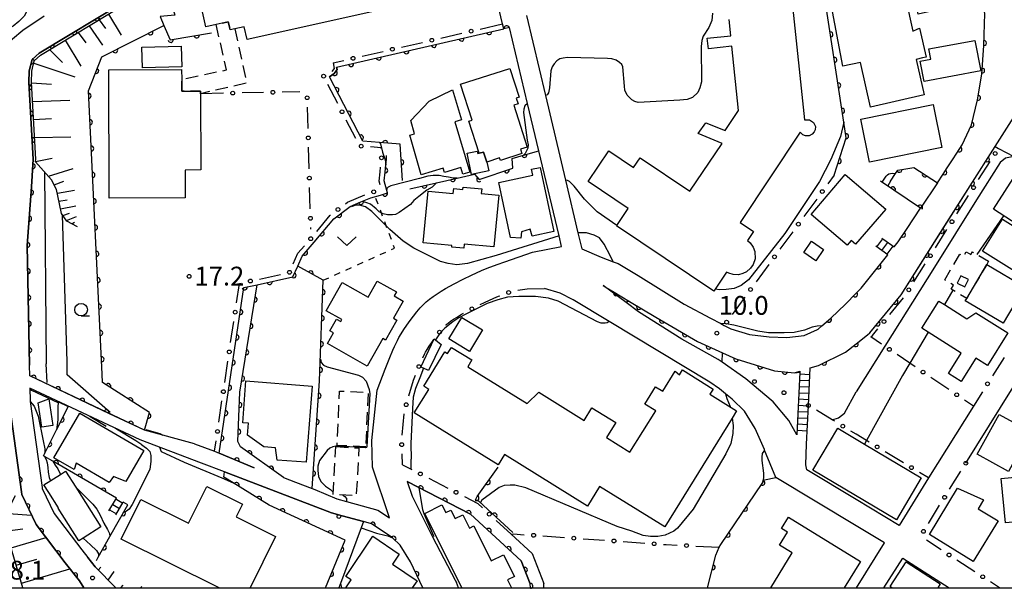
# Model space of a CAD drawing. Extents: x -20000 to -18000, y 100499 to 102001.
# Drawn here: x -18388 to -18191, y 100500 to 100613 of the extents above; entities that cross this region are included whole.
import ezdxf

# ---------------------------------------------------------------- set-up
doc = ezdxf.new("R2010")
doc.units = 0
doc.linetypes.add('G', pattern=[3.75, 2.5, -1.25])
doc.linetypes.add('I', pattern=[2.5, 1.25, -1.25])
for name, color, linetype in [('2101000', 3, 'Continuous'), ('2214000', 3, 'Continuous'), ('2214990', 3, 'Continuous'), ('3001000', 3, 'Continuous'), ('3002000', 6, 'Continuous'), ('3003000', 2, 'G'), ('3003310', 2, 'Continuous'), ('6101110', 2, 'Continuous'), ('6101990', 2, 'Continuous'), ('6110000', 4, 'Continuous'), ('6110110', 4, 'Continuous'), ('6110120', 2, 'Continuous'), ('6110990', 2, 'Continuous'), ('6130000', 4, 'Continuous'), ('6130990', 4, 'Continuous'), ('6301000', 2, 'I'), ('6313000', 2, 'Continuous'), ('6331000', 2, 'Continuous'), ('7101000', 4, 'Continuous'), ('7102000', 2, 'Continuous'), ('7312000', 4, 'Continuous'), ('999', 2, 'Continuous')]:
    doc.layers.add(name, color=color, linetype=linetype)
doc.layers.get('0').off()
doc.styles.add('ROMANS', font='romans')

# ---------------------------------------------------------------- blocks, each defined once
blk = doc.blocks.new('611099')
at = {"layer": '6110990'}
blk.add_circle((0, 0), 0.15, dxfattribs=at)
blk = doc.blocks.new('631300')
at = {"layer": '6313000'}
blk.add_lwpolyline([(0.75, 0.35), (0, -0.35), (-0.75, 0.35)], dxfattribs=at)
blk = doc.blocks.new('633100')
at = {"layer": '6331000'}
blk.add_lwpolyline([(0, -0.5), (0.67, -0.5)], dxfattribs=at)
blk.add_circle((0, 0), 0.5, dxfattribs=at)
blk = doc.blocks.new('731200')
at = {"layer": '7312000'}
blk.add_circle((0, 0), 0.15, dxfattribs=at)
blk = doc.blocks.new('M07')
blk.add_arc((0, 0), 0.5, 180, 0)

msp = doc.modelspace()

# ---------------------------------------------------------------- linework, layer by layer
at = {"layer": '2101000', "flags": 128}
for points in [[(-18285.27, 100566.91), (-18279.45, 100568.08), (-18279.95, 100570.17), (-18283.99, 100587.18), (-18286.23, 100596.63), (-18289.83, 100611.76), (-18291, 100611.49), (-18291.23, 100612.47), (-18293.25, 100620.97), (-18298.68, 100649.76), (-18305.96, 100674.38), (-18317.11, 100714.03), (-18317.87, 100717.06), (-18320.36, 100727.01), (-18327.51, 100724.53), (-18328.52, 100724.18)], [(-18204.49, 100580.79), (-18203.36, 100582.5), (-18202.53, 100583.77), (-18201.37, 100585.55), (-18199.56, 100588.33), (-18197.72, 100592.36), (-18196.47, 100597.32), (-18195.63, 100602.44), (-18195.22, 100608.18), (-18195.07, 100614.54), (-18195.73, 100617.98), (-18196.22, 100620.57), (-18196.74, 100623.29)], [(-18366.46, 100617.04), (-18383.69, 100606.62), (-18385.09, 100605.4), (-18385.63, 100603.1), (-18385.71, 100600.8), (-18384.84, 100585.48), (-18385.2, 100580), (-18386.04, 100568.26), (-18385.6, 100544.39)], [(-18395.1, 100571.82), (-18392.31, 100572.53), (-18390.66, 100578.54), (-18390.14, 100583.24), (-18391.46, 100593.08), (-18392.9, 100599.58), (-18392.99, 100602.45), (-18392.44, 100604.54), (-18391.88, 100606.11), (-18391.02, 100607.79), (-18386.89, 100611.23), (-18382.65, 100614.09)], [(-18286.48, 100614.13), (-18282.69, 100598.19), (-18278.68, 100581.31), (-18276.19, 100570.81), (-18275.43, 100567.61), (-18271.55, 100565.93), (-18269.15, 100565.02), (-18268.2, 100564.66), (-18264.16, 100562.3), (-18254.98, 100556.55), (-18249.79, 100553.79), (-18247.7, 100552.69), (-18247.02, 100552.33), (-18245.71, 100551.64), (-18241.99, 100550.53), (-18238.03, 100550.04), (-18234.53, 100549.92), (-18231.09, 100550.32), (-18228.42, 100551.54), (-18228.29, 100551.6), (-18227.54, 100552.24), (-18225.76, 100553.76), (-18222.81, 100556.56), (-18220.68, 100558.77)], [(-18193, 100587.99), (-18186.16, 100598.78), (-18183.48, 100601.68), (-18179.88, 100602.34), (-18177.19, 100601.27)], [(-18198.83, 100524.83), (-18168.29, 100573.86), (-18166.63, 100576.51), (-18163.85, 100580.99), (-18161.8, 100584.28), (-18158.54, 100589.51), (-18128.58, 100570.71), (-18127.22, 100569.85), (-18170.77, 100500)], [(-18218.43, 100550.48), (-18217.96, 100550.86), (-18211.73, 100558.43), (-18203.07, 100572.1), (-18197.94, 100580.19), (-18193, 100587.99)], [(-18204.49, 100580.79), (-18207.84, 100575.74)], [(-18213.12, 100567.99), (-18212.3, 100569.01), (-18210.55, 100571.65), (-18207.84, 100575.74)], [(-18316.24, 100539.39), (-18314.66, 100543.6), (-18313.73, 100545.96), (-18313.11, 100547.41), (-18312.81, 100548.09), (-18312.2, 100549.34), (-18311.91, 100549.9), (-18311.47, 100550.65), (-18310.94, 100551.48), (-18310.34, 100552.38), (-18309.68, 100553.29), (-18309, 100554.2), (-18308.31, 100555.06), (-18307.64, 100555.84), (-18307.02, 100556.51), (-18306.45, 100557.04), (-18305.81, 100557.57), (-18305.09, 100558.1), (-18304.31, 100558.63), (-18303.49, 100559.15), (-18302.63, 100559.66), (-18300.86, 100560.64), (-18299.11, 100561.54), (-18297.46, 100562.34), (-18295.42, 100563.29), (-18294.29, 100563.77), (-18292.31, 100564.51), (-18290.79, 100565.04), (-18285.27, 100566.91)], [(-18220.68, 100558.77), (-18219.72, 100559.76), (-18219.7, 100559.79), (-18214.37, 100566.43)], [(-18232.51, 100530.49), (-18234.16, 100533.35), (-18237.27, 100537.07), (-18242.74, 100541.66), (-18247.4, 100544.99), (-18248.2, 100545.56), (-18255.49, 100549.61), (-18264.09, 100555.05), (-18266.57, 100556.88), (-18271.18, 100560.3), (-18270.55, 100559.92), (-18268.99, 100558.98), (-18265.89, 100557.12), (-18260.69, 100553.99), (-18252.36, 100549.12), (-18247.37, 100546.86)], [(-18390.08, 100559.66), (-18389.79, 100543.99), (-18389.74, 100541.22), (-18389.68, 100538.36), (-18389.65, 100537.02), (-18387.21, 100519.16), (-18387.13, 100518.59), (-18384.25, 100512.58), (-18378.47, 100504.98), (-18375.65, 100501.36), (-18374.74, 100500)], [(-18220.61, 100500), (-18215.04, 100508.97), (-18220.68, 100512.36), (-18236.76, 100522.01), (-18238.96, 100527.46), (-18239, 100527.56), (-18240.87, 100531.77), (-18242.99, 100535.19), (-18245.41, 100537.61), (-18246.79, 100538.71), (-18247.99, 100539.67), (-18249.88, 100541.01), (-18269.98, 100553.14), (-18277.14, 100557.46), (-18279.77, 100558.76), (-18282.85, 100559.66), (-18282.88, 100559.67)], [(-18220.68, 100548.68), (-18218.43, 100550.48)], [(-18229.9, 100543.84), (-18228.22, 100544.35), (-18222.82, 100546.96), (-18220.68, 100548.68)], [(-18247.37, 100546.86), (-18244.71, 100545.65), (-18236.97, 100543.28), (-18233, 100542.9), (-18231.93, 100543.22)], [(-18352.66, 100528.72), (-18362.68, 100531.43), (-18385.56, 100542.24), (-18385.6, 100544.39)], [(-18385.51, 100539.8), (-18385.46, 100537.35), (-18385.43, 100537.13), (-18383.09, 100520.02), (-18383.06, 100519.81), (-18380.65, 100514.78), (-18375.14, 100507.54), (-18373.95, 100506.02), (-18372.49, 100504.14), (-18368.37, 100500)], [(-18351.27, 100524.86), (-18363.5, 100529.5), (-18385.51, 100539.8)], [(-18334.95, 100522.01), (-18332.52, 100521.08), (-18329.24, 100519.81), (-18328.66, 100519.59), (-18324.29, 100517.74), (-18322.34, 100517.21), (-18316.12, 100515.5), (-18313.8, 100513.97), (-18317.15, 100524.05), (-18317.32, 100529.37), (-18316.24, 100539.39)], [(-18197.29, 100536.22), (-18206.25, 100521.89), (-18212.16, 100512.44), (-18220.68, 100517.59)], [(-18352.66, 100528.72), (-18348.69, 100527.22), (-18347.74, 100526.86), (-18340.77, 100523.92)], [(-18220.68, 100517.59), (-18230.52, 100523.53), (-18230.77, 100524.51), (-18230.59, 100528.67)], [(-18307.13, 100500), (-18309.57, 100505.16), (-18311.69, 100508.47), (-18313.17, 100509.97), (-18315.45, 100511.47), (-18317.37, 100512.73), (-18319, 100513.18), (-18323.26, 100514.35), (-18325.38, 100514.93), (-18346.69, 100523.1), (-18351.27, 100524.86)], [(-18310.24, 100521.21), (-18309.26, 100518.25), (-18305.19, 100510.17), (-18300.66, 100501.52), (-18300.44, 100501.02)], [(-18310.24, 100521.21), (-18297.63, 100514.69), (-18287.5, 100505.38), (-18285.7, 100500.76)], [(-18289.54, 100510.68), (-18285.36, 100506.84), (-18283.03, 100500.87)], [(-18215.21, 100500), (-18211.41, 100505.88), (-18202.18, 100500)], [(-18283.02, 100500), (-18283.03, 100500.87)], [(-18285.69, 100500), (-18285.7, 100500.76)]]:
    msp.add_lwpolyline(points, dxfattribs=at)
at = {"layer": '2214000', "flags": 128}
for points in [[(-18215.6, 100569.74), (-18215.17, 100569.44), (-18213.12, 100567.99)], [(-18214.37, 100566.43), (-18216.75, 100568.11)], [(-18231.93, 100543.22), (-18231.94, 100543.01), (-18232.51, 100530.49)], [(-18230.59, 100528.67), (-18230.24, 100536.36), (-18229.9, 100543.84)], [(-18369.74, 100515.37), (-18368.27, 100517.87)], [(-18368.36, 100514.56), (-18366.89, 100517.06)]]:
    msp.add_lwpolyline(points, dxfattribs=at)
at = {"layer": '2214990', "flags": 128}
for points in [[(-18216.58, 100567.99), (-18215.38, 100569.59)], [(-18215.56, 100567.27), (-18214.36, 100568.87)], [(-18214.54, 100566.55), (-18213.34, 100568.15)], [(-18229.96, 100542.5), (-18231.96, 100542.59)], [(-18230.02, 100541.25), (-18232.02, 100541.34)], [(-18230.13, 100538.75), (-18232.13, 100538.84)], [(-18230.08, 100540), (-18232.07, 100540.09)], [(-18230.25, 100536.25), (-18232.24, 100536.34)], [(-18230.19, 100537.5), (-18232.19, 100537.59)], [(-18230.3, 100535.01), (-18232.3, 100535.1)], [(-18230.41, 100532.51), (-18232.41, 100532.6)], [(-18230.36, 100533.76), (-18232.36, 100533.85)], [(-18230.47, 100531.26), (-18232.47, 100531.35)], [(-18369, 100516.62), (-18367.63, 100515.81)], [(-18368.37, 100517.7), (-18366.99, 100516.88)], [(-18369.64, 100515.54), (-18368.26, 100514.73)]]:
    msp.add_lwpolyline(points, dxfattribs=at)
at = {"layer": '3001000', "flags": 128}
for points in [[(-18210.32, 100621.03), (-18206.29, 100621.93), (-18205.88, 100620.18), (-18199.07, 100621.7), (-18197.98, 100616.72), (-18208.34, 100614.41), (-18209.18, 100618.19), (-18209.74, 100617.93), (-18210.83, 100617.42), (-18209.4, 100611.01), (-18208.52, 100611.43), (-18208.04, 100611.66), (-18206.74, 100605.84), (-18207.44, 100605.69), (-18208.71, 100605.41), (-18207.12, 100598.3), (-18217.87, 100595.9), (-18219.85, 100604.76), (-18223.35, 100604.05), (-18225.88, 100617.5), (-18210.32, 100621.03)], [(-18195.83, 100603.13), (-18207.17, 100600.99), (-18207.94, 100605.05), (-18205.82, 100605.45), (-18206.2, 100607.48), (-18197.02, 100609.14), (-18195.83, 100603.13)], [(-18363.07, 100603.72), (-18363.18, 100607.82), (-18355.34, 100608.04), (-18355.23, 100603.94), (-18363.07, 100603.72)], [(-18355.24, 100601.42), (-18355.23, 100599.04), (-18351.48, 100599.06), (-18351.48, 100598.56), (-18351.41, 100583.34), (-18354.56, 100583.33), (-18354.53, 100577.75), (-18369.69, 100577.69), (-18369.79, 100603.29), (-18355.25, 100603.35), (-18355.24, 100601.42)], [(-18299.6, 100600.43), (-18289.81, 100603.61), (-18287.93, 100597.83), (-18288.51, 100597.64), (-18288.15, 100596.55), (-18289.02, 100596.27), (-18286.31, 100587.91), (-18287.65, 100587.47), (-18287.37, 100586.6), (-18291.65, 100585.2), (-18291.83, 100585.74), (-18294.38, 100584.92), (-18295.03, 100586.92), (-18295.87, 100586.68), (-18297.94, 100593.05), (-18297.27, 100593.27), (-18299.6, 100600.43)], [(-18300.74, 100592.97), (-18297.79, 100582.93), (-18299.19, 100582.52), (-18299.57, 100583.8), (-18302.81, 100582.85), (-18303.06, 100583.67), (-18307.44, 100582.39), (-18309.76, 100590.29), (-18308.77, 100590.58), (-18309.51, 100593.18), (-18305.86, 100597.07), (-18301.19, 100599.33), (-18299.43, 100593.35), (-18300.74, 100592.97)], [(-18219.78, 100593.46), (-18205.34, 100596.4), (-18203.61, 100587.85), (-18218.05, 100584.92), (-18219.78, 100593.46)], [(-18298.32, 100586.68), (-18296.28, 100587.12), (-18296.17, 100586.61), (-18295.87, 100586.68), (-18295.03, 100586.92), (-18294.38, 100584.92), (-18293.95, 100583.17), (-18297.41, 100582.43), (-18298.32, 100586.68)], [(-18285.43, 100583.49), (-18283.74, 100583.85), (-18281.03, 100571.08), (-18285.35, 100570.16), (-18285.74, 100571.5), (-18287.48, 100571.03), (-18287.57, 100569.74), (-18289.64, 100569.88), (-18291.97, 100580.84), (-18285.18, 100582.28), (-18285.43, 100583.49)], [(-18214.8, 100575.54), (-18220.85, 100568.55), (-18221.7, 100569.27), (-18222.5, 100568.33), (-18229.68, 100574.43), (-18222.93, 100582.44), (-18214.8, 100575.54)], [(-18188.78, 100582.59), (-18184.24, 100579.67), (-18183.3, 100581.13), (-18176.83, 100576.98), (-18182.32, 100568.42), (-18193.33, 100575.49), (-18188.78, 100582.59)], [(-18292.96, 100567.99), (-18298.89, 100568.55), (-18298.97, 100567.73), (-18301.38, 100567.95), (-18301.35, 100568.25), (-18307.07, 100568.78), (-18306.1, 100579.14), (-18301.06, 100578.67), (-18300.98, 100579.61), (-18299.15, 100579.43), (-18299.1, 100579.93), (-18295.4, 100579.58), (-18295.49, 100578.65), (-18291.99, 100578.32), (-18292.96, 100567.99)], [(-18191.53, 100573.53), (-18184.25, 100569.01), (-18185.11, 100567.63), (-18183.9, 100566.88), (-18185.35, 100564.54), (-18186.39, 100565.18), (-18188.06, 100562.48), (-18195.52, 100567.11), (-18191.53, 100573.53)], [(-18227.19, 100567.45), (-18228.76, 100565.19), (-18231.16, 100566.86), (-18229.6, 100569.12), (-18227.19, 100567.45)], [(-18194.66, 100564.5), (-18187.02, 100559.99), (-18187.55, 100559.09), (-18186.87, 100558.69), (-18188.3, 100556.27), (-18189.04, 100556.71), (-18191.37, 100552.77), (-18198.95, 100557.24), (-18198.66, 100557.72), (-18194.66, 100564.5)], [(-18318.23, 100544.22), (-18326.15, 100548.7), (-18324.95, 100550.82), (-18325.69, 100551.23), (-18324.35, 100553.59), (-18323.52, 100553.12), (-18323.31, 100553.48), (-18326.45, 100555.25), (-18323.23, 100560.92), (-18318.02, 100557.97), (-18316.22, 100561.15), (-18312.42, 100559), (-18312.87, 100558.2), (-18311.08, 100557.19), (-18313.01, 100553.79), (-18312.32, 100553.4), (-18314.59, 100549.38), (-18315.13, 100549.69), (-18318.23, 100544.22)], [(-18204.23, 100557.18), (-18203.1, 100556.47), (-18198.64, 100553.67), (-18196.85, 100554.86), (-18190.45, 100550.84), (-18194.53, 100544.34), (-18196.82, 100545.78), (-18199.74, 100541.14), (-18202.28, 100542.74), (-18199.73, 100546.79), (-18206.35, 100550.96), (-18207.63, 100551.76), (-18204.23, 100557.18)], [(-18295.25, 100551.42), (-18297.85, 100547.15), (-18301.94, 100549.64), (-18299.35, 100553.91), (-18295.25, 100551.42)], [(-18304.64, 100549.45), (-18303.47, 100548.54), (-18306.01, 100543.31), (-18306.99, 100543.79), (-18307.57, 100543.99), (-18304.85, 100549.62), (-18304.64, 100549.45)], [(-18342.42, 100541.24), (-18329.24, 100540.23), (-18330.41, 100525.02), (-18336.21, 100525.46), (-18336.52, 100527.93), (-18338.86, 100528.11), (-18342.1, 100530.44), (-18341.92, 100532.82), (-18343.06, 100532.91), (-18342.42, 100541.24)], [(-18383.88, 100536.87), (-18381.76, 100537.7), (-18380.95, 100532.35), (-18383.14, 100532.02), (-18383.88, 100536.87)], [(-18380.74, 100525.93), (-18375.53, 100534.82), (-18362.79, 100527.37), (-18366.41, 100521.17), (-18368.81, 100522.17), (-18369.69, 100521), (-18376.27, 100524.85), (-18376.68, 100523.56), (-18380.74, 100525.93)], [(-18192.19, 100534.58), (-18182.1, 100529.05), (-18185.27, 100523.27), (-18189.1, 100525.37), (-18190.3, 100523.18), (-18196.55, 100526.61), (-18192.19, 100534.58)], [(-18219.05, 100528.65), (-18207.71, 100521.93), (-18212.67, 100513.56), (-18229.34, 100523.45), (-18224.38, 100531.82), (-18219.05, 100528.65)], [(-18374.89, 100509.9), (-18375.73, 100509.37), (-18379.86, 100515.89), (-18379.83, 100515.91), (-18381.77, 100518.98), (-18382.73, 100520.5), (-18379.39, 100522.61), (-18378.4, 100523.24), (-18376.37, 100520.03), (-18371.37, 100512.13), (-18374.89, 100509.9)], [(-18176.08, 100522.44), (-18175.32, 100514.43), (-18190.93, 100512.93), (-18191.79, 100521.78), (-18178.54, 100523.05), (-18176.08, 100522.44)], [(-18195.29, 100517.51), (-18196.38, 100515.73), (-18192.41, 100513.31), (-18197.36, 100505.26), (-18206.07, 100510.59), (-18200.49, 100519.84), (-18195.29, 100517.51)]]:
    msp.add_lwpolyline(points, close=True, dxfattribs=at)
for points in [[(-18347.78, 100500), (-18367.3, 100509.7), (-18363.39, 100517.58), (-18353.88, 100512.86), (-18350.23, 100520.21), (-18343.13, 100516.68), (-18344.4, 100514.12), (-18336.5, 100510.19), (-18341.56, 100500)], [(-18299.37, 100500), (-18306.71, 100514.81), (-18303.33, 100516.55), (-18302.56, 100514.98), (-18301.52, 100515.5), (-18300.68, 100513.81), (-18299.17, 100514.56), (-18297.86, 100511.91), (-18296.96, 100512.36), (-18293.49, 100505.36), (-18291.02, 100506.58), (-18288.86, 100502.22), (-18290.22, 100501.54), (-18289.46, 100500)], [(-18322.47, 100500), (-18321.43, 100501.54), (-18322.5, 100502.26), (-18317.11, 100510.25), (-18311.87, 100506.72), (-18313.22, 100504.72), (-18308.3, 100501.4), (-18309.24, 100500)], [(-18213.56, 100500), (-18213.9, 100500.22), (-18210.74, 100505.13), (-18203.95, 100500.77), (-18204.44, 100500)]]:
    msp.add_lwpolyline(points, dxfattribs=at)
at = {"layer": '3002000', "flags": 128}
for points in [[(-18350.42, 100611.87), (-18355.08, 100632.77), (-18353.22, 100633.19), (-18356.08, 100646), (-18352.4, 100646.82), (-18354.3, 100655.36), (-18345.59, 100657.3), (-18342, 100658.1), (-18306.69, 100665.96), (-18296.36, 100619.58), (-18342.2, 100609.36), (-18342.77, 100611.9), (-18344.65, 100611.48), (-18345.59, 100611.27), (-18345.95, 100612.87), (-18348.34, 100612.34), (-18350.42, 100611.87)], [(-18245.45, 100533.85), (-18258.9, 100512.16), (-18271.88, 100520.21), (-18274.3, 100516.3), (-18290.83, 100526.55), (-18292.1, 100524.49), (-18308.84, 100534.86), (-18305.92, 100539.57), (-18306.97, 100540.22), (-18302.74, 100547.04), (-18302.2, 100546.71), (-18301.43, 100547.95), (-18297.36, 100545.43), (-18298.19, 100544.09), (-18286.34, 100536.74), (-18284.02, 100539.01), (-18274.95, 100533.38), (-18273.4, 100535.88), (-18268.66, 100532.94), (-18270.52, 100529.94), (-18265.82, 100527.03), (-18260.69, 100535.31), (-18262.85, 100536.65), (-18260.7, 100540.1), (-18259.28, 100539.22), (-18256.8, 100543.23), (-18255.96, 100542.46), (-18255.36, 100543.44), (-18249.23, 100539.64), (-18249.86, 100538.62), (-18244.54, 100535.32), (-18245.45, 100533.85)]]:
    msp.add_lwpolyline(points, close=True, dxfattribs=at)
for points in [[(-18233.5, 100616.65), (-18230.99, 100593.32), (-18230.03, 100593.35), (-18229.23, 100592.84), (-18228.84, 100591.98), (-18228.89, 100591.35), (-18229.07, 100590.92), (-18229.49, 100590.46), (-18230.09, 100590.18), (-18230.78, 100590.16), (-18231.31, 100590.37), (-18231.85, 100590.9), (-18243.87, 100572.88), (-18241.15, 100571.06), (-18242.36, 100569.25), (-18241.88, 100568.82), (-18241.23, 100567.91), (-18240.92, 100567.08), (-18240.87, 100565.6), (-18241.24, 100564.47), (-18241.75, 100563.72), (-18242.56, 100563.02), (-18243.28, 100562.66), (-18244.19, 100562.44), (-18245.27, 100562.48), (-18246.1, 100562.73), (-18246.55, 100562.96), (-18248.83, 100559.54), (-18248.83, 100559.54), (-18249.1, 100559.14), (-18268.5, 100572.18), (-18268.44, 100572.28), (-18266.16, 100575.67), (-18274.16, 100581.05), (-18270.05, 100587.16), (-18265.09, 100583.82), (-18263.79, 100585.76), (-18253.85, 100579.08), (-18247.46, 100588.6), (-18252.2, 100590.62), (-18250.71, 100592.72), (-18246.83, 100591.2), (-18244.15, 100595.18), (-18245.53, 100608.03), (-18250.18, 100607.53), (-18250.41, 100609.62), (-18245.68, 100610.13), (-18246.02, 100613.36)], [(-18237.75, 100500), (-18233.45, 100506.93), (-18236.01, 100508.52), (-18234.42, 100511.09), (-18235.61, 100511.83), (-18234.2, 100514.09), (-18219.87, 100505.21), (-18223.08, 100500)]]:
    msp.add_lwpolyline(points, dxfattribs=at)
at = {"layer": '3003000', "flags": 128}
for points in [[(-18351.48, 100598.56), (-18351.48, 100599.06), (-18355.23, 100599.04), (-18355.24, 100601.42), (-18346.33, 100603.3), (-18348.34, 100612.34), (-18345.95, 100612.87), (-18345.59, 100611.27), (-18344.65, 100611.48), (-18342.25, 100600.66), (-18351.48, 100598.56)], [(-18194.29, 100565.12), (-18194.66, 100564.5), (-18198.66, 100557.72), (-18201.75, 100559.54), (-18201.27, 100560.34), (-18203.05, 100561.39), (-18200.02, 100566.52), (-18199.3, 100566.09), (-18198.75, 100567.02), (-18197.83, 100566.48), (-18197.51, 100567.02), (-18194.29, 100565.12)], [(-18318.54, 100528.11), (-18324.23, 100528.37), (-18323.74, 100539.24), (-18318.05, 100538.98), (-18318.54, 100528.11)], [(-18324.48, 100528.15), (-18319.89, 100527.88), (-18320.43, 100518.33), (-18325.03, 100518.6), (-18324.48, 100528.15)]]:
    msp.add_lwpolyline(points, close=True, dxfattribs=at)
at = {"layer": '3003310', "flags": 128}
msp.add_lwpolyline([(-18199.02, 100560), (-18198.28, 100561.48), (-18199.81, 100562.25), (-18200.56, 100560.77), (-18199.02, 100560)], close=True, dxfattribs=at)
at = {"layer": '6101110', "flags": 128}
for points in [[(-18384.37, 100584.96), (-18384.34, 100585.48), (-18385.21, 100600.81), (-18385.13, 100603.03), (-18384.64, 100605.13), (-18383.39, 100606.22), (-18366.46, 100616.45), (-18365.2, 100618.48), (-18359.5, 100618.33)], [(-18376.05, 100572), (-18378.13, 100573.11), (-18379.23, 100574.64), (-18380.18, 100579.43), (-18381.19, 100581.4), (-18384.37, 100584.96)], [(-18386.92, 100500), (-18389.74, 100509.51), (-18390.05, 100511.96), (-18390.08, 100512.19), (-18389.91, 100514.79), (-18389.64, 100515.55), (-18389.16, 100516.88), (-18388.39, 100518.42)], [(-18368.37, 100500), (-18372.49, 100504.14), (-18373.95, 100506.02)]]:
    msp.add_lwpolyline(points, dxfattribs=at)
at = {"layer": '6101990', "flags": 128}
for points in [[(-18371.67, 100613.31), (-18370.43, 100611.55)], [(-18369.83, 100614.42), (-18367.29, 100610.22)], [(-18373.68, 100612.09), (-18371.01, 100608.22)], [(-18378.45, 100609.21), (-18375.33, 100604.07)], [(-18375.88, 100610.76), (-18374.36, 100608.69)], [(-18381.55, 100607.33), (-18379, 100604.76)], [(-18384.76, 100604.63), (-18376.55, 100601.94)], [(-18385.2, 100600.7), (-18381.22, 100600.48)], [(-18384.99, 100596.99), (-18377.58, 100597.29)], [(-18384.79, 100593.42), (-18381.22, 100593.6)], [(-18384.59, 100589.83), (-18377.38, 100589.98)], [(-18381.1, 100585.64), (-18384.37, 100584.96)], [(-18381.79, 100582.07), (-18376.91, 100583.66)], [(-18380.65, 100580.35), (-18378.72, 100581.12)], [(-18380.04, 100578.73), (-18376.59, 100579.33)], [(-18379.72, 100577.11), (-18378.09, 100577.38)], [(-18379.42, 100575.58), (-18376.36, 100576.16)], [(-18378.94, 100574.24), (-18377.64, 100574.73)], [(-18378.21, 100573.23), (-18376.2, 100574.06)], [(-18377.15, 100572.59), (-18376.64, 100572.9)], [(-18389.76, 100514.79), (-18385.17, 100514.5)], [(-18389.98, 100511.38), (-18386.95, 100511.76)], [(-18389.28, 100507.95), (-18382.3, 100510.02)], [(-18388.25, 100504.48), (-18384.1, 100505.71)], [(-18387.18, 100500.89), (-18377.52, 100503.76)], [(-18371.87, 100503.51), (-18371.37, 100504.1)], [(-18369.87, 100501.5), (-18368.7, 100503.26)], [(-18367.39, 100500), (-18366.94, 100500.51)], [(-18363.42, 100500), (-18363.21, 100500.21)]]:
    msp.add_lwpolyline(points, dxfattribs=at)
at = {"layer": '6110000', "flags": 128}
for points in [[(-18225.08, 100582.29), (-18222.67, 100589.73), (-18223.15, 100592.87), (-18227.21, 100619.4), (-18229.01, 100621.72), (-18250.59, 100618.7), (-18251.03, 100618.64), (-18251.87, 100633.6), (-18251.96, 100635.15), (-18255.54, 100634.97)], [(-18213.85, 100581.09), (-18212.84, 100582.63), (-18212.39, 100583.32), (-18209.19, 100583.86), (-18204.49, 100580.79), (-18203.36, 100582.5), (-18202.53, 100583.77), (-18201.37, 100585.55), (-18199.56, 100588.33), (-18197.72, 100592.36), (-18196.47, 100597.32), (-18195.63, 100602.44), (-18195.22, 100608.18), (-18195.07, 100614.54), (-18195.73, 100617.98), (-18196.22, 100620.57), (-18196.59, 100622.5)], [(-18385.6, 100544.39), (-18386.04, 100568.26), (-18385.2, 100580), (-18384.84, 100585.48), (-18385.71, 100600.8), (-18385.63, 100603.1), (-18385.09, 100605.4), (-18383.69, 100606.62), (-18366.46, 100617.04), (-18365.82, 100618.5)], [(-18359.5, 100618.33), (-18357.89, 100617.36), (-18357.5, 100617.12), (-18356.62, 100614.2), (-18359.54, 100613.95), (-18358.78, 100612.15), (-18357.56, 100609.27), (-18349.27, 100610.72)], [(-18371.17, 100605.88), (-18358.78, 100612.15)], [(-18324.36, 100603.82), (-18291, 100611.49)], [(-18289.83, 100611.76), (-18291, 100611.49)], [(-18371.08, 100542.58), (-18373.85, 100599.12), (-18371.17, 100605.88)], [(-18325.74, 100601.94), (-18324.8, 100602.58), (-18324.25, 100603.35), (-18324.36, 100603.82)], [(-18311.66, 100588.47), (-18315.78, 100588.8), (-18319.1, 100589.06), (-18325.74, 100601.94)], [(-18193, 100587.99), (-18192.33, 100587.64), (-18189.28, 100586.02), (-18185, 100583.75), (-18183.6, 100583.01), (-18172.88, 100598.85)], [(-18311.17, 100581.22), (-18311.66, 100588.47)], [(-18218.43, 100550.48), (-18217.96, 100550.86), (-18211.73, 100558.43), (-18197.94, 100580.19), (-18193, 100587.99)], [(-18347.74, 100526.86), (-18342.82, 100559.87), (-18340.21, 100560.44), (-18333.04, 100562.02), (-18332.1, 100564.16), (-18331.22, 100566.17), (-18328.8, 100568.91), (-18324.89, 100573.59), (-18321.64, 100576.03), (-18319.49, 100576.96), (-18317.54, 100577.8), (-18315.56, 100578.3), (-18314.21, 100578.78), (-18314.34, 100579.25), (-18314.87, 100581.17), (-18314.68, 100582.9), (-18314.52, 100584.37), (-18314.4, 100585.45), (-18314.41, 100586.24)], [(-18309.74, 100579.57), (-18304.38, 100580.78), (-18300.29, 100581.71), (-18296.84, 100582.49), (-18295.89, 100581.46), (-18289.19, 100583.67), (-18289.32, 100585.65), (-18287.05, 100586.3), (-18283.99, 100587.18)], [(-18213.12, 100567.99), (-18212.3, 100569.01), (-18210.55, 100571.65), (-18207.84, 100575.74), (-18215.87, 100581.13)], [(-18228.42, 100551.54), (-18228.29, 100551.6), (-18227.54, 100552.24), (-18225.76, 100553.76), (-18222.81, 100556.56), (-18220.68, 100558.77), (-18219.72, 100559.76), (-18214.37, 100566.43)], [(-18329.24, 100519.81), (-18327.73, 100541.25), (-18327.04, 100561.33), (-18332.1, 100564.16)], [(-18334.95, 100522.01), (-18343.53, 100528.11), (-18344.01, 100529.2), (-18343.61, 100539), (-18340.21, 100560.44)], [(-18271.18, 100560.3), (-18270.55, 100559.92), (-18268.99, 100558.98), (-18265.89, 100557.12), (-18260.69, 100553.99), (-18252.36, 100549.12), (-18247.37, 100546.86)], [(-18229.9, 100543.84), (-18228.22, 100544.35), (-18222.82, 100546.96), (-18220.68, 100548.68), (-18218.43, 100550.48)], [(-18362.68, 100531.43), (-18369.62, 100534.71), (-18385.56, 100542.24), (-18385.6, 100544.39)], [(-18362.68, 100531.43), (-18361.69, 100534.97), (-18371.05, 100540.96), (-18371.08, 100542.58)], [(-18374.74, 100500), (-18375.65, 100501.36), (-18378.47, 100504.98), (-18384.25, 100512.58), (-18387.13, 100518.59), (-18387.21, 100519.16), (-18389.65, 100537.02), (-18389.68, 100538.36), (-18389.74, 100541.22)], [(-18368.27, 100517.87), (-18380.92, 100525.23), (-18382.58, 100526.19), (-18382.82, 100526.33), (-18382.62, 100526.73), (-18380.22, 100531.52), (-18377.83, 100536.2)], [(-18340.77, 100523.92), (-18347.74, 100526.86)], [(-18296.28, 100518.17), (-18292.14, 100524.04)], [(-18285.7, 100500.76), (-18287.5, 100505.38), (-18297.63, 100514.69), (-18310.24, 100521.21)], [(-18248.02, 100508.1), (-18247.69, 100508.59), (-18239.48, 100520.81), (-18239.01, 100521.51), (-18236.76, 100522.01)], [(-18372.24, 100505.44), (-18371.87, 100506.09), (-18369.54, 100510.21), (-18365.97, 100516.52), (-18366.89, 100517.06)], [(-18296.6, 100517.56), (-18296.28, 100518.17)], [(-18289.2, 100511.04), (-18295.88, 100517.19), (-18296.6, 100517.56)], [(-18315.45, 100511.47), (-18317.37, 100512.73), (-18319, 100513.18)], [(-18307.13, 100500), (-18309.57, 100505.16), (-18311.69, 100508.47), (-18313.17, 100509.97), (-18315.45, 100511.47)], [(-18250.35, 100500), (-18248.72, 100506.5), (-18248.02, 100508.1)], [(-18285.69, 100500), (-18285.7, 100500.76)]]:
    msp.add_lwpolyline(points, dxfattribs=at)
at = {"layer": '6110110', "flags": 128}
for points in [[(-18247.37, 100546.86), (-18244.71, 100545.65), (-18236.97, 100543.28), (-18233, 100542.9), (-18231.94, 100543.01)], [(-18326.56, 100500), (-18322.65, 100509.49), (-18337.76, 100516.45), (-18344.94, 100520.9), (-18346.84, 100522.07)]]:
    msp.add_lwpolyline(points, dxfattribs=at)
at = {"layer": '6110120', "flags": 128}
for points in [[(-18231.94, 100543.01), (-18232.51, 100530.49), (-18234.16, 100533.35), (-18237.27, 100537.07), (-18242.74, 100541.66), (-18247.4, 100544.99), (-18247.37, 100546.86)], [(-18346.84, 100522.07), (-18346.69, 100523.1), (-18325.38, 100514.93), (-18323.26, 100514.35), (-18319, 100513.18), (-18319.46, 100511.94), (-18323.56, 100500.86), (-18323.69, 100500.51), (-18323.91, 100500)]]:
    msp.add_lwpolyline(points, dxfattribs=at)
at = {"layer": '6130000'}
for points in [[(-18295.68, 100611.45), (-18291.23, 100612.47)], [(-18303.54, 100609.64), (-18299.34, 100610.61)], [(-18319.24, 100606.03), (-18315.04, 100607)], [(-18311.39, 100607.84), (-18307.19, 100608.8)], [(-18324.99, 100604.71), (-18322.89, 100605.19)], [(-18324.99, 100604.71), (-18324.84, 100603.58), (-18325.28, 100602.97)], [(-18324.11, 100596.61), (-18326.06, 100600.4)], [(-18346.93, 100598.65), (-18351.47, 100598.56)], [(-18338.91, 100598.8), (-18343.18, 100598.72)], [(-18331.65, 100598.93), (-18335.17, 100598.87)], [(-18330.03, 100591.61), (-18330.15, 100595.88)], [(-18320.5, 100589.61), (-18322.4, 100593.28)], [(-18329.82, 100583.59), (-18329.93, 100587.86)], [(-18315.43, 100587.76), (-18317.55, 100587.93)], [(-18315.43, 100587.63), (-18315.43, 100587.76)], [(-18315.68, 100580.36), (-18315.88, 100581.09), (-18315.68, 100583), (-18315.58, 100583.89)], [(-18196.29, 100581.41), (-18193.98, 100585.04)], [(-18225.08, 100582.29), (-18226.36, 100580.54)], [(-18329.61, 100575.57), (-18329.72, 100579.84)], [(-18322.56, 100576.58), (-18322.14, 100576.9), (-18318.71, 100578.38)], [(-18228.57, 100577.52), (-18231.13, 100574.03)], [(-18200.6, 100574.61), (-18198.29, 100578.24)], [(-18328.3, 100571.06), (-18325.59, 100574.32), (-18325.57, 100574.34)], [(-18329.5, 100571.5), (-18329.51, 100571.83)], [(-18233.34, 100571.01), (-18235.9, 100567.52)], [(-18204.9, 100567.81), (-18202.6, 100571.44)], [(-18332.98, 100564.64), (-18332.07, 100566.71), (-18330.74, 100568.22)], [(-18238.11, 100564.5), (-18240.67, 100561.01)], [(-18209.21, 100561.01), (-18206.91, 100564.64)], [(-18339.71, 100561.58), (-18335.56, 100562.49)], [(-18344.29, 100556.82), (-18343.71, 100560.7), (-18343.37, 100560.78)], [(-18295.68, 100556.47), (-18294.86, 100556.87), (-18292.96, 100557.75), (-18292.04, 100558.14), (-18291.78, 100558.24)], [(-18288.21, 100559.38), (-18286.35, 100559.61), (-18282.88, 100559.67)], [(-18242.88, 100557.98), (-18245.44, 100554.49)], [(-18213.97, 100554.53), (-18211.23, 100557.85)], [(-18302.57, 100552.38), (-18302.46, 100552.48), (-18302.09, 100552.78), (-18301.59, 100553.15), (-18300.99, 100553.56), (-18300.32, 100553.98), (-18299.61, 100554.41), (-18299, 100554.74)], [(-18345.47, 100548.9), (-18344.84, 100553.12)], [(-18217.78, 100550.04), (-18217.43, 100550.33), (-18216.35, 100551.64)], [(-18215.64, 100548.6), (-18217.78, 100550.04)], [(-18307.17, 100545.84), (-18306.8, 100546.6), (-18306.61, 100546.96), (-18306.3, 100547.5), (-18305.88, 100548.16), (-18305.36, 100548.91), (-18304.95, 100549.5)], [(-18208.92, 100544.07), (-18209.99, 100544.79), (-18212.53, 100546.51)], [(-18346.65, 100540.97), (-18346.02, 100545.19)], [(-18191.21, 100545.95), (-18193.51, 100542.27)], [(-18309.92, 100538.31), (-18309.01, 100541.42), (-18308.63, 100542.39)], [(-18202.2, 100539.53), (-18205.81, 100541.97)], [(-18195.5, 100539.09), (-18197.29, 100536.22)], [(-18347.82, 100533.04), (-18347.2, 100537.26)], [(-18197.29, 100536.22), (-18199.1, 100537.44)], [(-18311.26, 100530.42), (-18310.83, 100534.68)], [(-18224.99, 100533.2), (-18225.49, 100533.5), (-18228.64, 100535.39)], [(-18218.14, 100529.06), (-18218.65, 100529.37), (-18220.68, 100530.6), (-18221.78, 100531.26)], [(-18348.69, 100527.22), (-18348.38, 100529.33)], [(-18311.19, 100524.54), (-18311.28, 100526.68)], [(-18211.28, 100524.93), (-18214.93, 100527.13)], [(-18311.19, 100524.54), (-18310.39, 100524.13), (-18309.3, 100523.56)], [(-18206.25, 100521.89), (-18208.07, 100522.99)], [(-18202.07, 100519.63), (-18199.82, 100523.24)], [(-18305.97, 100521.84), (-18302.18, 100519.89)], [(-18298.86, 100518.17), (-18296.17, 100516.78), (-18295.26, 100515.94)], [(-18206.3, 100512.83), (-18204.05, 100516.44)], [(-18292.5, 100513.41), (-18289.54, 100510.68), (-18289.04, 100510.73)], [(-18289.04, 100510.73), (-18286.9, 100510.58)], [(-18283.17, 100510.32), (-18278.9, 100510.02)], [(-18275.16, 100509.76), (-18270.89, 100509.46)], [(-18267.15, 100509.2), (-18262.88, 100508.9)], [(-18203.75, 100507.55), (-18206.7, 100509.46)], [(-18259.14, 100508.64), (-18258.61, 100508.6)], [(-18258.61, 100508.6), (-18256.41, 100508.5)], [(-18252.66, 100508.32), (-18248.02, 100508.1)], [(-18197.03, 100503.19), (-18200.61, 100505.51)], [(-18192.1, 100500), (-18193.89, 100501.16)]]:
    msp.add_lwpolyline(points, dxfattribs=at)
at = {"layer": '6130000', "flags": 128}
msp.add_lwpolyline([(-18300, 100500), (-18300.44, 100501.02)], dxfattribs=at)
at = {"layer": '6130990'}
for centre in [(-18297.51, 100611.03), (-18305.36, 100609.22), (-18313.21, 100607.42), (-18321.06, 100605.61), (-18326.92, 100602.06), (-18345.06, 100598.68), (-18337.04, 100598.83), (-18330.2, 100597.75), (-18323.25, 100594.95), (-18329.98, 100589.73), (-18319.42, 100588.08), (-18315.4, 100585.76), (-18192.98, 100586.62), (-18329.77, 100581.72), (-18197.29, 100579.82), (-18316.94, 100578.98), (-18227.46, 100579.03), (-18324.07, 100575.46), (-18329.56, 100573.7), (-18232.23, 100572.52), (-18201.6, 100573.02), (-18329.5, 100569.63), (-18237, 100566.01), (-18205.91, 100566.22), (-18333.73, 100562.93), (-18341.54, 100561.18), (-18241.77, 100559.49), (-18210.21, 100559.42), (-18290.02, 100558.89), (-18297.35, 100555.63), (-18344.56, 100554.97), (-18246.54, 100552.98), (-18215.16, 100553.09), (-18303.81, 100550.98), (-18345.74, 100547.04), (-18214.08, 100547.55), (-18307.92, 100544.12), (-18207.37, 100543.02), (-18194.5, 100540.68), (-18346.92, 100539.11), (-18200.65, 100538.49), (-18310.45, 100536.51), (-18230.24, 100536.36), (-18223.38, 100532.23), (-18348.1, 100531.18), (-18311.35, 100528.55), (-18216.53, 100528.09), (-18198.83, 100524.83), (-18307.63, 100522.7), (-18209.68, 100523.96), (-18300.52, 100519.03), (-18203.06, 100518.03), (-18293.88, 100514.68), (-18285.04, 100510.45), (-18207.29, 100511.24), (-18277.03, 100509.89), (-18269.02, 100509.33), (-18261.01, 100508.77), (-18254.54, 100508.41), (-18202.18, 100506.53), (-18195.46, 100502.18)]:
    msp.add_circle(centre, 0.375, dxfattribs=at)
at = {"layer": '6301000', "flags": 128}
msp.add_lwpolyline([(-18327.04, 100561.33), (-18312.76, 100567.74), (-18316.63, 100578.03)], dxfattribs=at)
at = {"layer": '7101000', "flags": 128}
for points in [[(-18215.51, 100580.89), (-18214.73, 100582.11), (-18214.48, 100582.38), (-18214.18, 100582.54), (-18213.84, 100582.65), (-18213.48, 100582.67), (-18212.84, 100582.63)], [(-18279.95, 100570.17), (-18292.54, 100566.28), (-18298.22, 100564.67), (-18300.38, 100564.41), (-18302.11, 100564.67), (-18303.63, 100565.09), (-18308.96, 100567.74), (-18311.06, 100569.16), (-18313.75, 100571.44), (-18317.31, 100575.07), (-18318.58, 100576.01), (-18319.78, 100576.31), (-18320.49, 100576.31), (-18321.45, 100576.01)], [(-18369.52, 100534.95), (-18378.08, 100542.5), (-18378.08, 100545.14), (-18379.02, 100574.35)], [(-18269.15, 100565.02), (-18269.71, 100566.14), (-18270.96, 100568.55), (-18271.93, 100569.8), (-18272.96, 100570.35), (-18274.49, 100570.77), (-18276.19, 100570.81)], [(-18227.54, 100552.24), (-18228.5, 100552.15), (-18229.47, 100551.95), (-18231.04, 100551.38), (-18233.04, 100550.91), (-18235.05, 100550.88), (-18238.19, 100550.88), (-18240.33, 100551.21), (-18245.09, 100552.4), (-18246.61, 100552.65), (-18246.78, 100552.66), (-18247.7, 100552.69)], [(-18327.58, 100545.6), (-18327.42, 100544.93), (-18326.97, 100544.39), (-18326.24, 100544.06), (-18319.94, 100542.4), (-18319.14, 100542), (-18318.44, 100541.23)], [(-18318.44, 100541.23), (-18317.83, 100539.54), (-18317.72, 100538.67), (-18318.29, 100528.15), (-18318.38, 100528), (-18318.57, 100527.93), (-18323.88, 100528.22), (-18324.46, 100528.22)], [(-18363.22, 100528.49), (-18364.4, 100529.28), (-18368.24, 100531.62), (-18368.49, 100531.84)], [(-18363.22, 100528.49), (-18362.23, 100527.81), (-18361.62, 100527.17), (-18361.4, 100526.37), (-18361.4, 100525.23), (-18361.6, 100523.6), (-18365.12, 100516.61), (-18365.69, 100515.67), (-18366.23, 100515.29), (-18366.84, 100514.98)], [(-18324.46, 100528.22), (-18325.07, 100528.09), (-18325.67, 100527.81), (-18326.25, 100527.37), (-18327.75, 100525.38), (-18328.11, 100524.22), (-18328.11, 100523.41), (-18327.92, 100522.19), (-18327.46, 100521.22), (-18326.56, 100520.25), (-18325.56, 100519.58), (-18325, 100519.07)], [(-18323.1, 100518.49), (-18322.7, 100518.19), (-18322.39, 100517.77), (-18322.34, 100517.2)], [(-18319.46, 100511.94), (-18316.36, 100510.86), (-18314.69, 100510.49), (-18314.09, 100510.32), (-18313.17, 100509.97)]]:
    msp.add_lwpolyline(points, dxfattribs=at)
at = {"layer": '7102000', "flags": 128}
for points in [[(-18385.94, 100628.53), (-18385.57, 100622.56), (-18385.57, 100618.73), (-18385.81, 100616.09), (-18386.11, 100615.03), (-18386.64, 100614), (-18387.7, 100612.94), (-18388.88, 100612.01), (-18390.54, 100611.11), (-18392.38, 100610.43), (-18395.82, 100609.7), (-18396.94, 100609.58), (-18402.34, 100609.91), (-18405.23, 100609.91), (-18407.16, 100609.71), (-18408.12, 100609.14), (-18408.78, 100608.43)], [(-18249.33, 100614.62), (-18249.47, 100613.15), (-18250.09, 100611.79), (-18251.2, 100610), (-18251.47, 100609.19), (-18251.65, 100607.98), (-18251.56, 100600.93), (-18251.88, 100599.73), (-18252.28, 100598.77), (-18253.37, 100597.81), (-18254.41, 100597.41), (-18255.85, 100597.25), (-18264.19, 100596.79), (-18264.83, 100596.97), (-18265.47, 100597.32), (-18266.39, 100598.28), (-18266.85, 100599.24), (-18266.92, 100600.06), (-18267.25, 100603.92), (-18267.47, 100604.36), (-18267.92, 100604.79), (-18268.58, 100605.25), (-18269.45, 100605.52), (-18270.33, 100605.58), (-18278.27, 100605.75), (-18279.16, 100605.65), (-18279.81, 100605.53), (-18280.42, 100605.09), (-18280.96, 100604.52), (-18281.35, 100603.89), (-18281.61, 100603.13), (-18281.86, 100599.71), (-18282.06, 100598.75), (-18282.31, 100598.36), (-18282.69, 100598.19)], [(-18324.36, 100603.82), (-18324.25, 100603.35), (-18324.8, 100602.58), (-18325.74, 100601.94)], [(-18286.23, 100596.63), (-18286.79, 100596.12), (-18287.02, 100595.49), (-18287.05, 100594.8), (-18286.34, 100589.27), (-18286.16, 100588.37), (-18286.22, 100587.67), (-18286.61, 100586.87), (-18286.71, 100586.65), (-18287.05, 100586.3)], [(-18223.15, 100592.87), (-18223.83, 100589.99), (-18225.75, 100585.42), (-18228.01, 100581.05), (-18234.93, 100570.68), (-18242.19, 100561.45), (-18243.62, 100560.32), (-18245.05, 100559.71), (-18246.64, 100559.51), (-18247.97, 100559.45), (-18248.83, 100559.54)], [(-18315.78, 100588.8), (-18315.61, 100588.52), (-18315.15, 100586.87), (-18314.63, 100585.34), (-18314.52, 100584.37)], [(-18189.28, 100586.02), (-18190.95, 100585.69), (-18191.96, 100584.85), (-18196.67, 100577.36)], [(-18382.57, 100582.94), (-18382.3, 100544.69)], [(-18300.29, 100581.71), (-18301.12, 100581.71), (-18302.03, 100581.87), (-18302.96, 100582.06), (-18303.91, 100582.23), (-18305.07, 100582.23), (-18306.12, 100582.09), (-18307.79, 100581.64), (-18313.53, 100580.16), (-18314.05, 100579.92), (-18314.29, 100579.62), (-18314.31, 100579.47)], [(-18304.38, 100580.78), (-18305.29, 100579.93), (-18306.33, 100579.33), (-18307.96, 100578.04), (-18308.9, 100577.25), (-18309.63, 100576.48), (-18311.89, 100574.87), (-18312.62, 100574.48), (-18313.21, 100574.41), (-18314.17, 100574.39), (-18315.02, 100574.6), (-18315.84, 100575.01), (-18316.43, 100575.56), (-18317.6, 100576.49), (-18318.29, 100576.77), (-18318.98, 100577)], [(-18268.44, 100572.28), (-18272.37, 100574.97), (-18274.88, 100577.5), (-18276.94, 100580.09), (-18277.88, 100581.07), (-18278.28, 100581.25), (-18278.68, 100581.31)], [(-18213.85, 100581.09), (-18214.42, 100580.16)], [(-18196.67, 100577.36), (-18205.1, 100563.94)], [(-18196.56, 100566.46), (-18191.26, 100574.16)], [(-18205.1, 100563.94), (-18215.01, 100548.18), (-18220.68, 100539.08)], [(-18269.98, 100553.14), (-18270.38, 100552.85), (-18270.78, 100552.79), (-18271.6, 100552.79), (-18272.28, 100553.01), (-18280.15, 100557.15), (-18282.05, 100557.74), (-18284.65, 100558.08), (-18288.01, 100558.08), (-18290.27, 100557.98), (-18292.17, 100557.45), (-18294.3, 100556.68), (-18298.43, 100554.64), (-18299.94, 100553.82), (-18301.18, 100553.02), (-18302.77, 100551.78), (-18303.83, 100550.66), (-18304.64, 100549.45)], [(-18201.41, 100559.34), (-18203.1, 100556.47)], [(-18265.93, 100557.12), (-18266.29, 100557.11), (-18266.57, 100556.88)], [(-18206.35, 100550.96), (-18209.99, 100544.79), (-18211.43, 100542.34), (-18218.65, 100529.37), (-18219.05, 100528.65)], [(-18382.1, 100540.93), (-18382.3, 100544.69)], [(-18306.99, 100543.79), (-18307.76, 100541.9), (-18308.63, 100539.76), (-18309.05, 100538.02), (-18309.23, 100535.76), (-18309.55, 100528.79), (-18309.46, 100525.66)], [(-18379.9, 100536.86), (-18385.15, 100539.37), (-18385.4, 100539.74)], [(-18246.79, 100538.71), (-18246.48, 100537.76), (-18245.83, 100536.12)], [(-18225.49, 100533.5), (-18224.24, 100533.92), (-18223.05, 100534.83), (-18220.68, 100539.08)], [(-18385.43, 100537.13), (-18384.64, 100536.24), (-18383.89, 100534.24), (-18382.84, 100529.29), (-18382.55, 100527.7), (-18382.55, 100527.15), (-18382.62, 100526.73)], [(-18379.9, 100536.86), (-18379.92, 100536.14), (-18379.92, 100533.5), (-18380.22, 100531.52)], [(-18380.06, 100537.25), (-18379.84, 100537.05), (-18377.86, 100536.13)], [(-18370.31, 100532.16), (-18373.47, 100534.06), (-18373.7, 100534.27)], [(-18245.45, 100533.85), (-18245.27, 100532.37), (-18245.32, 100530.76), (-18245.71, 100528.8), (-18246.71, 100526.71), (-18253.21, 100515.7), (-18256.32, 100511.89), (-18257.04, 100511.27), (-18258.77, 100510.51), (-18260.25, 100510.24), (-18261.76, 100510.2), (-18263.19, 100510.42), (-18265.46, 100511.27), (-18268.4, 100512.2), (-18286.62, 100519.92), (-18288.77, 100520.48), (-18289.71, 100520.48), (-18290.89, 100520.39), (-18291.9, 100519.96), (-18295.39, 100517.45)], [(-18362.42, 100531.59), (-18359.58, 100530.79), (-18358.99, 100530.43)], [(-18359.67, 100528.05), (-18359.36, 100527.15)], [(-18359.36, 100527.15), (-18354.72, 100525.04), (-18347.25, 100521.95), (-18344.94, 100520.9)], [(-18238.96, 100527.46), (-18239.43, 100526.77), (-18239.54, 100526.05), (-18239.5, 100525.37), (-18239.21, 100522.82), (-18239.18, 100521.92), (-18239.48, 100520.81)], [(-18382.58, 100526.19), (-18382.28, 100525.55), (-18382.05, 100524.88), (-18381.96, 100523.99), (-18381.88, 100523.05), (-18381.66, 100521.99), (-18381.42, 100521.33)], [(-18380.92, 100525.23), (-18380.48, 100524.46), (-18379.95, 100523.69), (-18379.39, 100522.61)], [(-18309.46, 100523.65), (-18309.46, 100525.66)], [(-18376.37, 100520.03), (-18372.98, 100516.69), (-18372.19, 100515.68), (-18371.47, 100514.46), (-18370.78, 100512.87), (-18370.06, 100511.58), (-18369.63, 100510.82), (-18369.54, 100510.22)], [(-18304.9, 100510.14), (-18304.98, 100510.39), (-18306.9, 100514.76), (-18307.08, 100515.33), (-18307.12, 100515.55), (-18307.86, 100519.98)], [(-18295.39, 100517.45), (-18295.64, 100516.97)], [(-18374.89, 100509.9), (-18373.42, 100508.57), (-18372.22, 100507.4), (-18371.85, 100506.76), (-18371.86, 100506.25)], [(-18323.56, 100500.86), (-18323.36, 100500)]]:
    msp.add_lwpolyline(points, dxfattribs=at)
at = {"layer": '999', "flags": 128}
msp.add_lwpolyline([(-20000, 100500), (-18000, 100500), (-18000, 102000), (-20000, 102000)], close=True, dxfattribs=at)

# ---------------------------------------------------------------- block references
at = {"layer": '6110000'}
for p, rotation in [((-18372.15, 100613.6), 31.1638346694891), ((-18376.65, 100610.88), 31.1638346694891), ((-18361.46, 100610.8), 26.84184022921826), ((-18293.92, 100610.82), 12.94819704595558), ((-18290.42, 100611.62), 192.9946167914479), ((-18225.83, 100610.38), 98.70071648226327), ((-18357.42, 100609.29), 9.921215884448348), ((-18352.23, 100610.2), 9.921215884448348), ((-18299.43, 100609.55), 12.94819704595558), ((-18195.21, 100608.65), 88.64893491726737), ((-18381.14, 100608.16), 31.1638346694891), ((-18368.49, 100607.23), 26.84184022921826), ((-18310.43, 100607.02), 12.94819704595558), ((-18304.93, 100608.29), 12.94819704595558), ((-18385.18, 100605), 76.78725312157961), ((-18315.93, 100605.76), 12.94819704595558), ((-18225.05, 100605.3), 98.70071648226327), ((-18372.28, 100603.09), 68.37416436507311), ((-18324.72, 100602.7), 54.46232220820485), ((-18321.44, 100604.49), 12.94819704595558), ((-18195.58, 100603.16), 85.91438322001994), ((-18385.65, 100599.81), 93.25025109815184), ((-18324.37, 100599.27), 117.2723705456247), ((-18224.27, 100600.21), 98.70071648226327), ((-18373.8, 100598.13), 92.80478446459911), ((-18196.4, 100597.73), 80.68291393086386), ((-18321.93, 100594.55), 117.2723705456247), ((-18223.5, 100595.13), 98.70071648226327), ((-18385.36, 100594.57), 93.25025109815184), ((-18373.54, 100592.88), 92.80478446459911), ((-18197.71, 100592.39), 75.85508756895892), ((-18385.06, 100589.33), 93.25025109815184), ((-18319.49, 100589.82), 117.2723705456247), ((-18314.65, 100588.71), 175.4205514605704), ((-18222.72, 100590.05), 98.6913075359437), ((-18373.29, 100587.62), 92.80478446459911), ((-18200.13, 100587.46), 56.93268816124926), ((-18311.42, 100584.85), 93.8665242699574), ((-18286.87, 100586.35), 16.04426686304408), ((-18224.16, 100585.14), 72.05157865387956), ((-18194.61, 100585.46), 57.65255650057451), ((-18384.93, 100584.09), 86.24144431451917), ((-18314.64, 100583.25), 83.78817797100133), ((-18290.4, 100583.27), 18.25517780516268), ((-18212.06, 100583.38), 9.57842291934714), ((-18373.03, 100582.36), 92.80478446459911), ((-18301.15, 100581.51), 12.81032078157645), ((-18295.9, 100581.48), 312.6862775022299), ((-18207.02, 100582.44), 326.8477723134628), ((-18203.13, 100582.85), 56.83364530618966), ((-18306.81, 100580.23), 12.72107470386586), ((-18213.38, 100579.46), 146.1291892896103), ((-18197.62, 100580.7), 57.65255650057451), ((-18385.28, 100578.85), 85.90744668501013), ((-18372.77, 100577.11), 92.80478446459911), ((-18314.69, 100578.61), 19.57312583022743), ((-18319.5, 100576.96), 23.39128859730728), ((-18207.96, 100575.82), 146.1291892896103), ((-18200.63, 100575.95), 57.63627235164875), ((-18385.66, 100573.62), 85.90744668501013), ((-18323.84, 100574.38), 36.89809438548032), ((-18372.51, 100571.85), 92.80478446459911), ((-18203.64, 100571.19), 57.63627235164875), ((-18327.31, 100570.69), 50.12225286418407), ((-18211.37, 100570.42), 56.4604464347362), ((-18386.03, 100568.38), 85.90744668501013), ((-18372.26, 100566.6), 92.80478446459911), ((-18330.63, 100566.83), 48.54868197393657), ((-18206.66, 100566.44), 57.63627235164875), ((-18216.25, 100564.09), 51.26693690789053), ((-18385.95, 100563.13), 91.05602380600355), ((-18372, 100561.34), 92.80478446459911), ((-18332.91, 100562.32), 66.2864051136011), ((-18329.48, 100562.7), 150.7822151975688), ((-18209.67, 100561.68), 57.63627235164875), ((-18342.66, 100559.9), 12.31944525678029), ((-18337.69, 100561), 12.42723456189532), ((-18385.85, 100557.89), 91.05602380600355), ((-18340.68, 100557.48), 80.98895300034388), ((-18327.12, 100558.96), 88.03194529573184), ((-18268.61, 100558.75), 329.0362434679364), ((-18220.91, 100558.53), 46.05602380606679), ((-18371.74, 100556.09), 92.80478446459911), ((-18264.03, 100556), 328.9552944126403), ((-18212.86, 100557.06), 50.54611596759685), ((-18343.55, 100555), 81.52271360453514), ((-18327.3, 100553.79), 88.03194529573184), ((-18385.75, 100552.64), 91.05602380600355), ((-18341.51, 100552.22), 80.98895300034388), ((-18259.44, 100553.26), 329.6879981292033), ((-18226.12, 100553.45), 40.49509313615862), ((-18216.44, 100552.71), 50.54611596759685), ((-18371.48, 100550.83), 92.80478446459911), ((-18344.3, 100549.96), 81.52271360453514), ((-18254.83, 100550.57), 329.6879981292033), ((-18327.48, 100548.62), 88.03194529573184), ((-18250.1, 100548.1), 335.633951504249), ((-18220.77, 100548.61), 38.7901738526036), ((-18385.66, 100547.39), 91.05602380600355), ((-18371.23, 100545.58), 92.80478446459911), ((-18342.35, 100546.97), 80.98895300034388), ((-18345.05, 100544.93), 81.52271360453514), ((-18227.1, 100544.89), 25.79602649449891), ((-18384.79, 100541.88), 154.7141142282103), ((-18343.18, 100541.72), 80.98895300034388), ((-18327.65, 100543.45), 88.03194529573184), ((-18379.94, 100539.59), 154.7141142282103), ((-18369.89, 100540.22), 147.3824940067482), ((-18345.8, 100539.9), 81.52271360453514), ((-18327.94, 100538.28), 85.97136179988426), ((-18375.09, 100537.29), 154.7141142282103), ((-18365.5, 100537.41), 147.3824940067482), ((-18343.71, 100536.43), 87.66269414088961), ((-18370.24, 100535), 154.7141142282103), ((-18361.87, 100534.32), 74.37576541882336), ((-18346.55, 100534.86), 81.52271360453514), ((-18379.19, 100533.53), 62.94733693996811), ((-18365.39, 100532.71), 154.7035291460712), ((-18328.3, 100533.12), 85.97136179988426), ((-18347.3, 100529.83), 81.52271360453514), ((-18343.93, 100531.12), 87.66269414088961), ((-18381.66, 100528.64), 63.38712264084013), ((-18328.67, 100527.96), 85.97136179988426), ((-18341.73, 100526.83), 144.5888586178043), ((-18380.32, 100524.88), 149.8083770390363), ((-18344.26, 100525.39), 157.1296059877253), ((-18337.4, 100523.75), 144.5888586178043), ((-18375.59, 100522.13), 149.8083770390363), ((-18329.03, 100522.8), 85.97136179988426), ((-18387.54, 100521.55), 97.77948137379958), ((-18307.58, 100519.83), 152.6587774908296), ((-18294.21, 100521.1), 54.80540660753153), ((-18239.4, 100520.93), 56.12146019471443), ((-18370.86, 100519.38), 149.8083770390363), ((-18386, 100516.23), 115.6038027910808), ((-18302.79, 100517.36), 152.6587774908296), ((-18296.44, 100517.87), 62.31893843155866), ((-18366.92, 100514.84), 60.50018042300536), ((-18298.01, 100514.89), 152.6587774908296), ((-18292.84, 100514.39), 137.365511106118), ((-18242.87, 100515.76), 56.10484295606259), ((-18317.12, 100512.56), 146.7251120152506), ((-18383.3, 100511.34), 127.253944040046), ((-18293.98, 100511.34), 137.415365455951), ((-18246.35, 100510.59), 56.10484295606259), ((-18312.98, 100509.78), 134.6154703404072), ((-18379.91, 100506.87), 127.253944040046), ((-18370.76, 100508.05), 60.51036550820928), ((-18290.02, 100507.7), 137.415365455951), ((-18376.49, 100502.44), 127.9187877553743), ((-18308.41, 100502.71), 115.3079787612368), ((-18286.79, 100503.56), 111.2864051136099), ((-18249.32, 100504.1), 75.92228293853304), ((-18285.69, 100500.38), 90.75384833322973)]:
    msp.add_blockref('M07', p, dxfattribs=dict(at, rotation=rotation))
at = {"layer": '6110110'}
for p, rotation in [((-18244.64, 100545.63), 342.975330627792), ((-18239.82, 100544.15), 342.975330627792), ((-18234.93, 100543.08), 354.5324264259861), ((-18344.29, 100520.5), 148.2103107642565), ((-18339.81, 100517.72), 148.2103107642565), ((-18335.17, 100515.26), 155.268157799505), ((-18330.39, 100513.06), 155.268157799505), ((-18325.61, 100510.85), 155.268157799505), ((-18323.41, 100507.64), 67.60771957896807), ((-18325.42, 100502.77), 67.60771957896807)]:
    msp.add_blockref('M07', p, dxfattribs=dict(at, rotation=rotation))
at = {"layer": '6110990', "xscale": 2.5, "yscale": 2.5, "zscale": 2.5}
for p in [(-18241, 100541.12), (-18235.1, 100538.91), (-18323.88, 100514.19)]:
    msp.add_blockref('611099', p, dxfattribs=at)
at = {"layer": '6313000', "xscale": 2.5, "yscale": 2.5, "zscale": 2.5}
msp.add_blockref('631300', (-18322.28, 100569.13), dxfattribs=at)
at = {"layer": '6331000', "xscale": 2.5, "yscale": 2.5, "zscale": 2.5}
msp.add_blockref('633100', (-18375.3, 100555.46), dxfattribs=at)
at = {"layer": '7312000', "xscale": 2.5, "yscale": 2.5, "zscale": 2.5}
for p in [(-18353.76, 100562.11, 16.74), (-18248.49, 100550.78, 9.98), (-18373.01, 100501.94, 28.1)]:
    msp.add_blockref('731200', p, dxfattribs=at)

# ---------------------------------------------------------------- texts
at = {"layer": '7312000', "style": 'ROMANS'}
for s, p in [('17.2', (-18352.69, 100560.29)), ('10.0', (-18248.12, 100554.45)), ('28.1', (-18392.39, 100501.62))]:
    msp.add_text(s, height=3.75, dxfattribs=at).set_placement(p)

doc.saveas('drawing.dxf')
